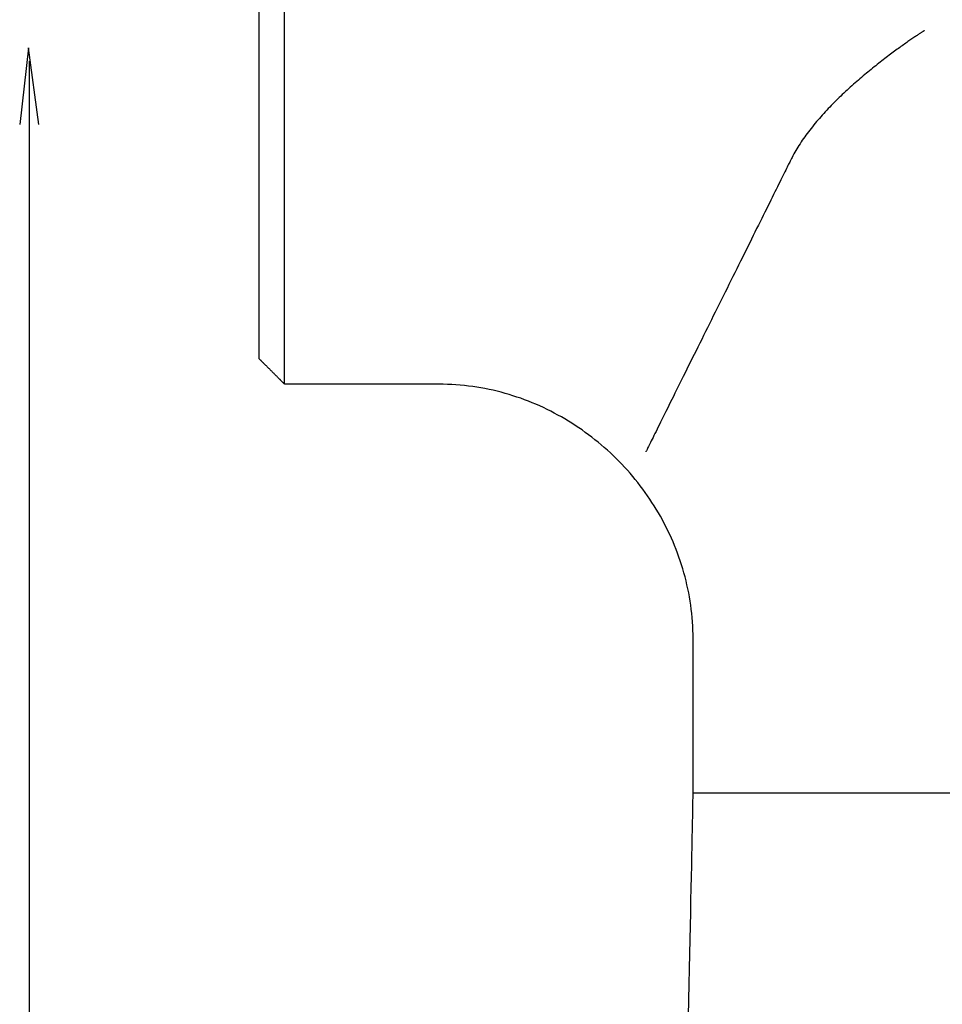
# Model space of a CAD drawing. Extents: x -150 to 225, y -74 to 263.
# Drawn here: x -132 to -94, y 179 to 220 of the extents above; entities that cross this region are included whole.
import ezdxf

# ---------------------------------------------------------------- set-up
doc = ezdxf.new("R2010")
doc.units = 0
doc.header["$LTSCALE"] = 0.5
doc.header["$MEASUREMENT"] = 0
doc.layers.add('_0-1_EBENE_1', color=7, linetype='CONTINUOUS')

msp = doc.modelspace()

# ---------------------------------------------------------------- linework, layer by layer
at = {"layer": '_0-1_EBENE_1', "color": 7, "linetype": 'Continuous'}
for p, q in [((-121.116, 205.155), (-121.116, 239.289)), ((-122.182, 220.27), (-122.182, 220.759)), ((-122.182, 219.78), (-122.182, 220.27)), ((-122.182, 219.293), (-122.182, 219.78)), ((-94.725, 219.711), (-94.759, 219.688)), ((-94.693, 219.732), (-94.725, 219.711)), ((-94.662, 219.753), (-94.693, 219.732)), ((-94.633, 219.772), (-94.662, 219.753)), ((-94.605, 219.791), (-94.633, 219.772)), ((-94.579, 219.81), (-94.605, 219.791)), ((-94.554, 219.825), (-94.579, 219.81)), ((-94.531, 219.839), (-94.554, 219.825)), ((-94.51, 219.854), (-94.531, 219.839)), ((-94.49, 219.867), (-94.51, 219.854)), ((-94.472, 219.879), (-94.49, 219.867)), ((-94.456, 219.89), (-94.472, 219.879)), ((-94.442, 219.898), (-94.456, 219.89)), ((-94.429, 219.906), (-94.442, 219.898)), ((-94.418, 219.913), (-94.429, 219.906)), ((-94.41, 219.919), (-94.418, 219.913)), ((-94.403, 219.923), (-94.41, 219.919)), ((-94.398, 219.925), (-94.403, 219.923)), ((-94.395, 219.927), (-94.398, 219.925)), ((-94.394, 219.93), (-94.395, 219.927)), ((-122.182, 218.81), (-122.182, 219.293)), ((-95.316, 219.302), (-95.367, 219.264)), ((-95.266, 219.337), (-95.316, 219.302)), ((-95.218, 219.371), (-95.266, 219.337)), ((-95.17, 219.405), (-95.218, 219.371)), ((-95.123, 219.438), (-95.17, 219.405)), ((-95.078, 219.47), (-95.123, 219.438)), ((-95.034, 219.501), (-95.078, 219.47)), ((-94.991, 219.531), (-95.034, 219.501)), ((-94.949, 219.56), (-94.991, 219.531)), ((-94.908, 219.587), (-94.949, 219.56)), ((-94.869, 219.615), (-94.908, 219.587)), ((-94.831, 219.64), (-94.869, 219.615)), ((-94.794, 219.665), (-94.831, 219.64)), ((-94.759, 219.688), (-94.794, 219.665)), ((-131.811, 219.207), (-132.184, 216.007)), ((-131.384, 216.007), (-131.811, 219.207)), ((-95.866, 218.899), (-95.925, 218.852)), ((-95.807, 218.943), (-95.866, 218.899)), ((-95.749, 218.985), (-95.807, 218.943)), ((-95.692, 219.027), (-95.749, 218.985)), ((-95.636, 219.069), (-95.692, 219.027)), ((-95.58, 219.111), (-95.636, 219.069)), ((-95.525, 219.151), (-95.58, 219.111)), ((-95.472, 219.188), (-95.525, 219.151)), ((-95.419, 219.228), (-95.472, 219.188)), ((-95.367, 219.264), (-95.419, 219.228)), ((-131.78, 104.782), (-131.78, 218.651)), ((-122.182, 218.33), (-122.182, 218.81)), ((-96.422, 218.466), (-96.486, 218.416)), ((-96.358, 218.516), (-96.422, 218.466)), ((-96.294, 218.567), (-96.358, 218.516)), ((-96.231, 218.617), (-96.294, 218.567)), ((-96.169, 218.665), (-96.231, 218.617)), ((-96.107, 218.714), (-96.169, 218.665)), ((-96.046, 218.76), (-96.107, 218.714)), ((-95.985, 218.806), (-96.046, 218.76)), ((-95.925, 218.852), (-95.985, 218.806)), ((-122.182, 217.853), (-122.182, 218.33)), ((-96.88, 218.092), (-96.947, 218.036)), ((-96.814, 218.147), (-96.88, 218.092)), ((-96.747, 218.201), (-96.814, 218.147)), ((-96.682, 218.256), (-96.747, 218.201)), ((-96.616, 218.311), (-96.682, 218.256)), ((-96.551, 218.363), (-96.616, 218.311)), ((-96.486, 218.416), (-96.551, 218.363)), ((-122.182, 217.378), (-122.182, 217.853)), ((-97.349, 217.687), (-97.416, 217.628)), ((-97.282, 217.748), (-97.349, 217.687)), ((-97.214, 217.807), (-97.282, 217.748)), ((-97.147, 217.863), (-97.214, 217.807)), ((-97.08, 217.922), (-97.147, 217.863)), ((-97.013, 217.979), (-97.08, 217.922)), ((-96.947, 218.036), (-97.013, 217.979)), ((-122.182, 216.908), (-122.182, 217.378)), ((-97.819, 217.257), (-97.885, 217.194)), ((-97.752, 217.32), (-97.819, 217.257)), ((-97.685, 217.383), (-97.752, 217.32)), ((-97.618, 217.446), (-97.685, 217.383)), ((-97.551, 217.506), (-97.618, 217.446)), ((-97.484, 217.567), (-97.551, 217.506)), ((-97.416, 217.628), (-97.484, 217.567)), ((-122.182, 216.444), (-122.182, 216.908)), ((-98.213, 216.87), (-98.278, 216.805)), ((-98.148, 216.935), (-98.213, 216.87)), ((-98.083, 217), (-98.148, 216.935)), ((-98.017, 217.065), (-98.083, 217)), ((-97.951, 217.131), (-98.017, 217.065)), ((-97.885, 217.194), (-97.951, 217.131)), ((-122.182, 215.984), (-122.182, 216.444)), ((-98.656, 216.402), (-98.716, 216.333)), ((-98.594, 216.469), (-98.656, 216.402)), ((-98.532, 216.536), (-98.594, 216.469)), ((-98.469, 216.604), (-98.532, 216.536)), ((-98.406, 216.671), (-98.469, 216.604)), ((-98.342, 216.738), (-98.406, 216.671)), ((-98.278, 216.805), (-98.342, 216.738)), ((-99.011, 215.988), (-99.068, 215.917)), ((-98.954, 216.058), (-99.011, 215.988)), ((-98.896, 216.127), (-98.954, 216.058)), ((-98.837, 216.196), (-98.896, 216.127)), ((-98.777, 216.265), (-98.837, 216.196)), ((-98.716, 216.333), (-98.777, 216.265)), ((-122.182, 215.528), (-122.182, 215.984)), ((-99.286, 215.636), (-99.339, 215.564)), ((-99.233, 215.707), (-99.286, 215.636)), ((-99.179, 215.776), (-99.233, 215.707)), ((-99.124, 215.848), (-99.179, 215.776)), ((-99.068, 215.917), (-99.124, 215.848)), ((-122.182, 215.079), (-122.182, 215.528)), ((-99.585, 215.207), (-99.631, 215.136)), ((-99.538, 215.281), (-99.585, 215.207)), ((-99.49, 215.352), (-99.538, 215.281)), ((-99.44, 215.423), (-99.49, 215.352)), ((-99.39, 215.495), (-99.44, 215.423)), ((-99.339, 215.564), (-99.39, 215.495)), ((-122.182, 214.636), (-122.182, 215.079)), ((-99.843, 214.777), (-99.882, 214.703)), ((-99.803, 214.848), (-99.843, 214.777)), ((-99.762, 214.919), (-99.803, 214.848)), ((-99.72, 214.993), (-99.762, 214.919)), ((-99.676, 215.064), (-99.72, 214.993)), ((-99.631, 215.136), (-99.676, 215.064)), ((-122.182, 214.201), (-122.182, 214.636)), ((-100.062, 214.344), (-100.089, 214.29)), ((-100.038, 214.392), (-100.062, 214.344)), ((-100.016, 214.437), (-100.038, 214.392)), ((-99.997, 214.474), (-100.016, 214.437)), ((-99.98, 214.508), (-99.997, 214.474)), ((-99.966, 214.537), (-99.98, 214.508)), ((-99.955, 214.56), (-99.966, 214.537)), ((-99.946, 214.577), (-99.955, 214.56)), ((-99.94, 214.588), (-99.946, 214.577)), ((-99.937, 214.594), (-99.94, 214.588)), ((-99.919, 214.632), (-99.937, 214.594)), ((-99.882, 214.703), (-99.919, 214.632)), ((-122.182, 213.771), (-122.182, 214.201)), ((-100.257, 213.949), (-100.298, 213.87)), ((-100.219, 214.027), (-100.257, 213.949)), ((-100.183, 214.098), (-100.219, 214.027)), ((-100.15, 214.168), (-100.183, 214.098)), ((-100.118, 214.231), (-100.15, 214.168)), ((-100.089, 214.29), (-100.118, 214.231)), ((-122.182, 213.351), (-122.182, 213.771)), ((-100.431, 213.601), (-100.479, 213.504)), ((-100.384, 213.695), (-100.431, 213.601)), ((-100.34, 213.783), (-100.384, 213.695)), ((-100.298, 213.87), (-100.34, 213.783)), ((-122.182, 212.935), (-122.182, 213.351)), ((-100.635, 213.191), (-100.69, 213.078)), ((-100.581, 213.298), (-100.635, 213.191)), ((-100.529, 213.403), (-100.581, 213.298)), ((-100.479, 213.504), (-100.529, 213.403)), ((-122.182, 212.53), (-122.182, 212.935)), ((-100.866, 212.725), (-100.927, 212.601)), ((-100.806, 212.847), (-100.866, 212.725)), ((-100.747, 212.965), (-100.806, 212.847)), ((-100.69, 213.078), (-100.747, 212.965)), ((-122.182, 212.133), (-122.182, 212.53)), ((-101.055, 212.343), (-101.12, 212.211)), ((-100.99, 212.473), (-101.055, 212.343)), ((-100.927, 212.601), (-100.99, 212.473)), ((-122.182, 211.747), (-122.182, 212.133)), ((-101.256, 211.938), (-101.325, 211.799)), ((-101.187, 212.076), (-101.256, 211.938)), ((-101.12, 212.211), (-101.187, 212.076)), ((-122.182, 211.369), (-122.182, 211.747)), ((-101.467, 211.512), (-101.54, 211.367)), ((-101.396, 211.656), (-101.467, 211.512)), ((-101.325, 211.799), (-101.396, 211.656)), ((-122.182, 210.999), (-122.182, 211.369)), ((-101.688, 211.068), (-101.764, 210.915)), ((-101.614, 211.218), (-101.688, 211.068)), ((-101.54, 211.367), (-101.614, 211.218)), ((-122.182, 210.642), (-122.182, 210.999)), ((-122.182, 210.296), (-122.182, 210.642)), ((-101.84, 210.762), (-101.917, 210.607)), ((-101.764, 210.915), (-101.84, 210.762)), ((-122.182, 209.96), (-122.182, 210.296)), ((-102.073, 210.294), (-102.151, 210.134)), ((-101.994, 210.451), (-102.073, 210.294)), ((-101.917, 210.607), (-101.994, 210.451)), ((-122.182, 209.634), (-122.182, 209.96)), ((-102.231, 209.974), (-102.311, 209.813)), ((-102.151, 210.134), (-102.231, 209.974)), ((-122.182, 209.321), (-122.182, 209.634)), ((-102.472, 209.489), (-102.553, 209.326)), ((-102.391, 209.651), (-102.472, 209.489)), ((-102.311, 209.813), (-102.391, 209.651)), ((-122.182, 209.023), (-122.182, 209.321)), ((-122.182, 208.736), (-122.182, 209.023)), ((-102.716, 208.998), (-102.798, 208.832)), ((-102.634, 209.162), (-102.716, 208.998)), ((-102.553, 209.326), (-102.634, 209.162)), ((-122.182, 208.461), (-122.182, 208.736)), ((-102.879, 208.668), (-102.961, 208.503)), ((-102.798, 208.832), (-102.879, 208.668)), ((-122.182, 208.202), (-122.182, 208.461)), ((-122.182, 207.954), (-122.182, 208.202)), ((-103.125, 208.173), (-103.207, 208.009)), ((-103.043, 208.339), (-103.125, 208.173)), ((-102.961, 208.503), (-103.043, 208.339)), ((-122.182, 207.724), (-122.182, 207.954)), ((-103.289, 207.843), (-103.37, 207.679)), ((-103.207, 208.009), (-103.289, 207.843)), ((-122.182, 207.507), (-122.182, 207.724)), ((-122.182, 207.306), (-122.182, 207.507)), ((-103.532, 207.354), (-103.613, 207.192)), ((-103.451, 207.516), (-103.532, 207.354)), ((-103.37, 207.679), (-103.451, 207.516)), ((-122.182, 207.121), (-122.182, 207.306)), ((-122.182, 206.951), (-122.182, 207.121)), ((-122.182, 206.798), (-122.182, 206.951)), ((-103.693, 207.031), (-103.772, 206.869)), ((-103.613, 207.192), (-103.693, 207.031)), ((-122.182, 206.663), (-122.182, 206.798)), ((-122.182, 206.543), (-122.182, 206.663)), ((-122.182, 206.443), (-122.182, 206.543)), ((-103.93, 206.552), (-104.008, 206.394)), ((-103.851, 206.709), (-103.93, 206.552)), ((-103.772, 206.869), (-103.851, 206.709)), ((-122.182, 206.361), (-122.182, 206.443)), ((-122.182, 206.298), (-122.182, 206.361)), ((-122.182, 206.254), (-122.182, 206.298)), ((-122.182, 206.228), (-122.182, 206.254)), ((-122.182, 206.222), (-122.182, 206.228)), ((-122.181, 206.22), (-122.182, 206.222)), ((-122.182, 206.222), (-122.182, 206.222)), ((-122.179, 206.218), (-122.181, 206.22)), ((-122.176, 206.216), (-122.179, 206.218)), ((-122.173, 206.214), (-122.176, 206.216)), ((-122.17, 206.21), (-122.173, 206.214)), ((-122.166, 206.205), (-122.17, 206.21)), ((-122.161, 206.201), (-122.166, 206.205)), ((-122.155, 206.195), (-122.161, 206.201)), ((-122.149, 206.189), (-122.155, 206.195)), ((-122.143, 206.182), (-122.149, 206.189)), ((-122.136, 206.176), (-122.143, 206.182)), ((-122.129, 206.168), (-122.136, 206.176)), ((-122.121, 206.161), (-122.129, 206.168)), ((-122.112, 206.153), (-122.121, 206.161)), ((-122.103, 206.142), (-122.112, 206.153)), ((-122.094, 206.134), (-122.103, 206.142)), ((-122.084, 206.123), (-122.094, 206.134)), ((-122.074, 206.113), (-122.084, 206.123)), ((-104.085, 206.239), (-104.162, 206.086)), ((-104.008, 206.394), (-104.085, 206.239)), ((-122.063, 206.102), (-122.074, 206.113)), ((-122.052, 206.092), (-122.063, 206.102)), ((-122.041, 206.081), (-122.052, 206.092)), ((-122.029, 206.069), (-122.041, 206.081)), ((-122.017, 206.056), (-122.029, 206.069)), ((-122.005, 206.044), (-122.017, 206.056)), ((-121.992, 206.031), (-122.005, 206.044)), ((-121.979, 206.018), (-121.992, 206.031)), ((-121.966, 206.006), (-121.979, 206.018)), ((-121.952, 205.991), (-121.966, 206.006)), ((-121.938, 205.979), (-121.952, 205.991)), ((-121.924, 205.964), (-121.938, 205.979)), ((-121.909, 205.949), (-121.924, 205.964)), ((-121.895, 205.935), (-121.909, 205.949)), ((-121.88, 205.92), (-121.895, 205.935)), ((-121.865, 205.905), (-121.88, 205.92)), ((-121.85, 205.888), (-121.865, 205.905)), ((-121.834, 205.874), (-121.85, 205.888)), ((-121.819, 205.859), (-121.834, 205.874)), ((-121.803, 205.842), (-121.819, 205.859)), ((-121.787, 205.827), (-121.803, 205.842)), ((-121.771, 205.811), (-121.787, 205.827)), ((-121.755, 205.794), (-121.771, 205.811)), ((-121.739, 205.779), (-121.755, 205.794)), ((-121.723, 205.762), (-121.739, 205.779)), ((-121.706, 205.746), (-121.723, 205.762)), ((-121.69, 205.729), (-121.706, 205.746)), ((-121.674, 205.714), (-121.69, 205.729)), ((-121.657, 205.697), (-121.674, 205.714)), ((-104.313, 205.781), (-104.387, 205.632)), ((-104.238, 205.932), (-104.313, 205.781)), ((-104.162, 206.086), (-104.238, 205.932)), ((-121.641, 205.68), (-121.657, 205.697)), ((-121.624, 205.664), (-121.641, 205.68)), ((-121.608, 205.647), (-121.624, 205.664)), ((-121.591, 205.632), (-121.608, 205.647)), ((-121.575, 205.615), (-121.591, 205.632)), ((-121.559, 205.599), (-121.575, 205.615)), ((-121.543, 205.582), (-121.559, 205.599)), ((-121.527, 205.567), (-121.543, 205.582)), ((-121.511, 205.55), (-121.527, 205.567)), ((-121.495, 205.536), (-121.511, 205.55)), ((-121.479, 205.519), (-121.495, 205.536)), ((-121.464, 205.504), (-121.479, 205.519)), ((-121.448, 205.487), (-121.464, 205.504)), ((-121.433, 205.473), (-121.448, 205.487)), ((-121.418, 205.458), (-121.433, 205.473)), ((-121.403, 205.443), (-121.418, 205.458)), ((-121.388, 205.428), (-121.403, 205.443)), ((-121.374, 205.414), (-121.388, 205.428)), ((-121.36, 205.399), (-121.374, 205.414)), ((-121.346, 205.386), (-121.36, 205.399)), ((-121.332, 205.372), (-121.346, 205.386)), ((-121.319, 205.359), (-121.332, 205.372)), ((-121.306, 205.347), (-121.319, 205.359)), ((-121.293, 205.332), (-121.306, 205.347)), ((-121.281, 205.321), (-121.293, 205.332)), ((-121.269, 205.309), (-121.281, 205.321)), ((-121.257, 205.296), (-121.269, 205.309)), ((-121.245, 205.286), (-121.257, 205.296)), ((-104.532, 205.338), (-104.603, 205.195)), ((-104.46, 205.485), (-104.532, 205.338)), ((-104.387, 205.632), (-104.46, 205.485)), ((-121.235, 205.275), (-121.245, 205.286)), ((-121.224, 205.263), (-121.235, 205.275)), ((-121.214, 205.254), (-121.224, 205.263)), ((-121.204, 205.244), (-121.214, 205.254)), ((-121.195, 205.235), (-121.204, 205.244)), ((-121.186, 205.225), (-121.195, 205.235)), ((-121.177, 205.216), (-121.186, 205.225)), ((-121.169, 205.208), (-121.177, 205.216)), ((-121.162, 205.202), (-121.169, 205.208)), ((-121.155, 205.195), (-121.162, 205.202)), ((-121.148, 205.189), (-121.155, 205.195)), ((-121.143, 205.183), (-121.148, 205.189)), ((-121.137, 205.176), (-121.143, 205.183)), ((-121.132, 205.172), (-121.137, 205.176)), ((-121.128, 205.168), (-121.132, 205.172)), ((-121.124, 205.164), (-121.128, 205.168)), ((-121.122, 205.162), (-121.124, 205.164)), ((-121.119, 205.16), (-121.122, 205.162)), ((-121.117, 205.158), (-121.119, 205.16)), ((-121.116, 205.155), (-121.117, 205.158)), ((-121.114, 205.155), (-121.116, 205.155)), ((-121.116, 205.155), (-121.116, 205.155)), ((-121.109, 205.155), (-121.114, 205.155)), ((-121.101, 205.155), (-121.109, 205.155)), ((-121.088, 205.155), (-121.101, 205.155)), ((-121.071, 205.155), (-121.088, 205.155)), ((-121.051, 205.155), (-121.071, 205.155)), ((-121.027, 205.155), (-121.051, 205.155)), ((-121, 205.155), (-121.027, 205.155)), ((-120.97, 205.155), (-121, 205.155)), ((-120.936, 205.155), (-120.97, 205.155)), ((-120.899, 205.155), (-120.936, 205.155)), ((-120.858, 205.155), (-120.899, 205.155)), ((-120.815, 205.155), (-120.858, 205.155)), ((-120.769, 205.155), (-120.815, 205.155)), ((-120.72, 205.155), (-120.769, 205.155)), ((-120.668, 205.155), (-120.72, 205.155)), ((-120.613, 205.155), (-120.668, 205.155)), ((-120.555, 205.155), (-120.613, 205.155)), ((-120.496, 205.155), (-120.555, 205.155)), ((-120.433, 205.155), (-120.496, 205.155)), ((-120.368, 205.155), (-120.433, 205.155)), ((-120.301, 205.155), (-120.368, 205.155)), ((-120.232, 205.155), (-120.301, 205.155)), ((-120.16, 205.155), (-120.232, 205.155)), ((-120.086, 205.155), (-120.16, 205.155)), ((-120.011, 205.155), (-120.086, 205.155)), ((-119.933, 205.155), (-120.011, 205.155)), ((-119.854, 205.155), (-119.933, 205.155)), ((-119.773, 205.155), (-119.854, 205.155)), ((-119.69, 205.155), (-119.773, 205.155)), ((-119.606, 205.155), (-119.69, 205.155)), ((-119.52, 205.155), (-119.606, 205.155)), ((-119.433, 205.155), (-119.52, 205.155)), ((-119.344, 205.155), (-119.433, 205.155)), ((-119.254, 205.155), (-119.344, 205.155)), ((-119.163, 205.155), (-119.254, 205.155)), ((-119.071, 205.155), (-119.163, 205.155)), ((-118.978, 205.155), (-119.071, 205.155)), ((-118.884, 205.155), (-118.978, 205.155)), ((-118.79, 205.155), (-118.884, 205.155)), ((-118.694, 205.155), (-118.79, 205.155)), ((-118.598, 205.155), (-118.694, 205.155)), ((-118.501, 205.155), (-118.598, 205.155)), ((-118.404, 205.155), (-118.501, 205.155)), ((-118.306, 205.155), (-118.404, 205.155)), ((-118.208, 205.155), (-118.306, 205.155)), ((-118.11, 205.155), (-118.208, 205.155)), ((-118.012, 205.155), (-118.11, 205.155)), ((-117.913, 205.155), (-118.012, 205.155)), ((-117.815, 205.155), (-117.913, 205.155)), ((-117.716, 205.155), (-117.815, 205.155)), ((-117.618, 205.155), (-117.716, 205.155)), ((-117.52, 205.155), (-117.618, 205.155)), ((-117.422, 205.155), (-117.52, 205.155)), ((-117.325, 205.155), (-117.422, 205.155)), ((-117.229, 205.155), (-117.325, 205.155)), ((-117.132, 205.155), (-117.229, 205.155)), ((-117.037, 205.155), (-117.132, 205.155)), ((-116.942, 205.155), (-117.037, 205.155)), ((-116.848, 205.155), (-116.942, 205.155)), ((-116.755, 205.155), (-116.848, 205.155)), ((-116.663, 205.155), (-116.755, 205.155)), ((-116.572, 205.155), (-116.663, 205.155)), ((-116.483, 205.155), (-116.572, 205.155)), ((-116.394, 205.155), (-116.483, 205.155)), ((-116.307, 205.155), (-116.394, 205.155)), ((-116.221, 205.155), (-116.307, 205.155)), ((-116.137, 205.155), (-116.221, 205.155)), ((-116.054, 205.155), (-116.137, 205.155)), ((-115.973, 205.155), (-116.054, 205.155)), ((-115.894, 205.155), (-115.973, 205.155)), ((-115.817, 205.155), (-115.894, 205.155)), ((-115.741, 205.155), (-115.817, 205.155)), ((-115.667, 205.155), (-115.741, 205.155)), ((-115.596, 205.155), (-115.667, 205.155)), ((-115.527, 205.155), (-115.596, 205.155)), ((-115.46, 205.155), (-115.527, 205.155)), ((-115.395, 205.155), (-115.46, 205.155)), ((-115.332, 205.155), (-115.395, 205.155)), ((-115.273, 205.155), (-115.332, 205.155)), ((-115.215, 205.155), (-115.273, 205.155)), ((-115.161, 205.155), (-115.215, 205.155)), ((-115.109, 205.155), (-115.161, 205.155)), ((-115.06, 205.155), (-115.109, 205.155)), ((-115.014, 205.155), (-115.06, 205.155)), ((-114.97, 205.155), (-115.014, 205.155)), ((-114.93, 205.155), (-114.97, 205.155)), ((-114.893, 205.155), (-114.93, 205.155)), ((-114.86, 205.155), (-114.893, 205.155)), ((-114.829, 205.155), (-114.86, 205.155)), ((-114.802, 205.155), (-114.829, 205.155)), ((-114.779, 205.155), (-114.802, 205.155)), ((-114.759, 205.155), (-114.779, 205.155)), ((-114.743, 205.155), (-114.759, 205.155)), ((-114.73, 205.155), (-114.743, 205.155)), ((-114.721, 205.155), (-114.73, 205.155)), ((-114.716, 205.155), (-114.721, 205.155)), ((-114.665, 205.155), (-114.716, 205.155)), ((-114.487, 205.153), (-114.665, 205.155)), ((-114.309, 205.149), (-114.487, 205.153)), ((-114.133, 205.141), (-114.309, 205.149)), ((-113.957, 205.13), (-114.133, 205.141)), ((-113.782, 205.118), (-113.957, 205.13)), ((-113.607, 205.101), (-113.782, 205.118)), ((-113.433, 205.08), (-113.607, 205.101)), ((-113.26, 205.057), (-113.433, 205.08)), ((-113.088, 205.032), (-113.26, 205.057)), ((-112.917, 205.004), (-113.088, 205.032)), ((-112.746, 204.973), (-112.917, 205.004)), ((-112.576, 204.937), (-112.746, 204.973)), ((-112.407, 204.901), (-112.576, 204.937)), ((-112.24, 204.862), (-112.407, 204.901)), ((-104.742, 204.916), (-104.81, 204.78)), ((-104.673, 205.055), (-104.742, 204.916)), ((-104.603, 205.195), (-104.673, 205.055)), ((-112.073, 204.82), (-112.24, 204.862)), ((-111.907, 204.773), (-112.073, 204.82)), ((-111.742, 204.725), (-111.907, 204.773)), ((-111.578, 204.675), (-111.742, 204.725)), ((-111.415, 204.622), (-111.578, 204.675)), ((-111.253, 204.568), (-111.415, 204.622)), ((-111.093, 204.509), (-111.253, 204.568)), ((-110.933, 204.448), (-111.093, 204.509)), ((-104.941, 204.515), (-105.005, 204.387)), ((-104.876, 204.645), (-104.941, 204.515)), ((-104.81, 204.78), (-104.876, 204.645)), ((-110.775, 204.385), (-110.933, 204.448)), ((-110.617, 204.318), (-110.775, 204.385)), ((-110.461, 204.25), (-110.617, 204.318)), ((-110.307, 204.179), (-110.461, 204.25)), ((-110.153, 204.106), (-110.307, 204.179)), ((-110.001, 204.03), (-110.153, 204.106)), ((-105.128, 204.139), (-105.187, 204.019)), ((-105.067, 204.261), (-105.128, 204.139)), ((-105.005, 204.387), (-105.067, 204.261)), ((-109.85, 203.952), (-110.001, 204.03)), ((-109.7, 203.87), (-109.85, 203.952)), ((-109.552, 203.789), (-109.7, 203.87)), ((-109.405, 203.705), (-109.552, 203.789)), ((-109.26, 203.616), (-109.405, 203.705)), ((-105.356, 203.679), (-105.409, 203.572)), ((-105.301, 203.789), (-105.356, 203.679)), ((-105.245, 203.902), (-105.301, 203.789)), ((-105.187, 204.019), (-105.245, 203.902)), ((-109.116, 203.526), (-109.26, 203.616)), ((-108.973, 203.436), (-109.116, 203.526)), ((-108.832, 203.341), (-108.973, 203.436)), ((-108.692, 203.245), (-108.832, 203.341)), ((-108.554, 203.146), (-108.692, 203.245)), ((-105.556, 203.276), (-105.601, 203.184)), ((-105.509, 203.371), (-105.556, 203.276)), ((-105.46, 203.469), (-105.509, 203.371)), ((-105.409, 203.572), (-105.46, 203.469)), ((-108.418, 203.047), (-108.554, 203.146)), ((-108.283, 202.944), (-108.418, 203.047)), ((-108.15, 202.839), (-108.283, 202.944)), ((-108.018, 202.732), (-108.15, 202.839)), ((-105.762, 202.86), (-105.797, 202.789)), ((-105.725, 202.934), (-105.762, 202.86)), ((-105.686, 203.014), (-105.725, 202.934)), ((-105.645, 203.098), (-105.686, 203.014)), ((-105.601, 203.184), (-105.645, 203.098)), ((-107.888, 202.625), (-108.018, 202.732)), ((-107.76, 202.514), (-107.888, 202.625)), ((-107.633, 202.401), (-107.76, 202.514)), ((-105.975, 202.432), (-105.991, 202.401)), ((-105.957, 202.468), (-105.975, 202.432)), ((-105.937, 202.51), (-105.957, 202.468)), ((-105.914, 202.556), (-105.937, 202.51)), ((-105.888, 202.606), (-105.914, 202.556)), ((-105.86, 202.663), (-105.888, 202.606)), ((-105.83, 202.724), (-105.86, 202.663)), ((-105.797, 202.789), (-105.83, 202.724)), ((-107.508, 202.287), (-107.633, 202.401)), ((-107.385, 202.172), (-107.508, 202.287)), ((-107.264, 202.052), (-107.385, 202.172)), ((-107.145, 201.932), (-107.264, 202.052)), ((-106.025, 202.331), (-106.026, 202.329)), ((-106.021, 202.34), (-106.025, 202.331)), ((-106.013, 202.354), (-106.021, 202.34)), ((-106.003, 202.375), (-106.013, 202.354)), ((-105.991, 202.401), (-106.003, 202.375)), ((-107.027, 201.811), (-107.145, 201.932)), ((-106.911, 201.687), (-107.027, 201.811)), ((-106.797, 201.563), (-106.911, 201.687)), ((-106.685, 201.435), (-106.797, 201.563)), ((-106.575, 201.307), (-106.685, 201.435)), ((-106.467, 201.176), (-106.575, 201.307)), ((-106.361, 201.044), (-106.467, 201.176)), ((-106.257, 200.91), (-106.361, 201.044)), ((-106.155, 200.773), (-106.257, 200.91)), ((-106.056, 200.637), (-106.155, 200.773)), ((-105.958, 200.498), (-106.056, 200.637)), ((-105.862, 200.36), (-105.958, 200.498)), ((-105.769, 200.217), (-105.862, 200.36)), ((-105.677, 200.074), (-105.769, 200.217)), ((-105.588, 199.929), (-105.677, 200.074)), ((-105.501, 199.784), (-105.588, 199.929)), ((-105.416, 199.637), (-105.501, 199.784)), ((-105.334, 199.488), (-105.416, 199.637)), ((-105.254, 199.337), (-105.334, 199.488)), ((-105.176, 199.186), (-105.254, 199.337)), ((-105.101, 199.035), (-105.176, 199.186)), ((-105.028, 198.879), (-105.101, 199.035)), ((-104.957, 198.724), (-105.028, 198.879)), ((-104.889, 198.568), (-104.957, 198.724)), ((-104.823, 198.411), (-104.889, 198.568)), ((-104.76, 198.251), (-104.823, 198.411)), ((-104.7, 198.092), (-104.76, 198.251)), ((-104.641, 197.932), (-104.7, 198.092)), ((-104.586, 197.771), (-104.641, 197.932)), ((-104.533, 197.607), (-104.586, 197.771)), ((-104.482, 197.443), (-104.533, 197.607)), ((-104.434, 197.277), (-104.482, 197.443)), ((-104.389, 197.111), (-104.434, 197.277)), ((-104.347, 196.945), (-104.389, 197.111)), ((-104.307, 196.777), (-104.347, 196.945)), ((-104.27, 196.607), (-104.307, 196.777)), ((-104.236, 196.437), (-104.27, 196.607)), ((-104.204, 196.267), (-104.236, 196.437)), ((-104.176, 196.097), (-104.204, 196.267)), ((-104.15, 195.925), (-104.176, 196.097)), ((-104.127, 195.751), (-104.15, 195.925)), ((-104.107, 195.578), (-104.127, 195.751)), ((-104.09, 195.404), (-104.107, 195.578)), ((-104.076, 195.228), (-104.09, 195.404)), ((-104.064, 195.053), (-104.076, 195.228)), ((-104.056, 194.877), (-104.064, 195.053)), ((-104.051, 194.701), (-104.056, 194.877)), ((-104.049, 194.522), (-104.051, 194.701)), ((-104.049, 194.486), (-104.049, 194.522)), ((-104.049, 194.482), (-104.049, 194.486)), ((-104.049, 194.474), (-104.049, 194.482)), ((-104.049, 194.459), (-104.049, 194.474)), ((-104.049, 194.442), (-104.049, 194.459)), ((-104.049, 194.423), (-104.049, 194.442)), ((-104.049, 194.398), (-104.049, 194.423)), ((-104.049, 194.371), (-104.049, 194.398)), ((-104.049, 194.342), (-104.049, 194.371)), ((-104.049, 194.308), (-104.049, 194.342)), ((-104.049, 194.27), (-104.049, 194.308)), ((-104.049, 194.23), (-104.049, 194.27)), ((-104.049, 194.186), (-104.049, 194.23)), ((-104.049, 194.14), (-104.049, 194.186)), ((-104.049, 194.09), (-104.049, 194.14)), ((-104.049, 194.037), (-104.049, 194.09)), ((-104.049, 193.983), (-104.049, 194.037)), ((-104.049, 193.926), (-104.049, 193.983)), ((-104.049, 193.865), (-104.049, 193.926)), ((-104.049, 193.804), (-104.049, 193.865)), ((-104.049, 193.739), (-104.049, 193.804)), ((-104.049, 193.672), (-104.049, 193.739)), ((-104.049, 193.6), (-104.049, 193.672)), ((-104.049, 193.529), (-104.049, 193.6)), ((-104.049, 193.455), (-104.049, 193.529)), ((-104.049, 193.38), (-104.049, 193.455)), ((-104.049, 193.302), (-104.049, 193.38)), ((-104.049, 193.222), (-104.049, 193.302)), ((-104.049, 193.143), (-104.049, 193.222)), ((-104.049, 193.059), (-104.049, 193.143)), ((-104.049, 192.975), (-104.049, 193.059)), ((-104.049, 192.889), (-104.049, 192.975)), ((-104.049, 192.802), (-104.049, 192.889)), ((-104.049, 192.712), (-104.049, 192.802)), ((-104.049, 192.624), (-104.049, 192.712)), ((-104.049, 192.532), (-104.049, 192.624)), ((-104.049, 192.439), (-104.049, 192.532)), ((-104.049, 192.347), (-104.049, 192.439)), ((-104.049, 192.252), (-104.049, 192.347)), ((-104.049, 192.158), (-104.049, 192.252)), ((-104.049, 192.063), (-104.049, 192.158)), ((-104.049, 191.967), (-104.049, 192.063)), ((-104.049, 191.87), (-104.049, 191.967)), ((-104.049, 191.771), (-104.049, 191.87)), ((-104.049, 191.675), (-104.049, 191.771)), ((-104.049, 191.576), (-104.049, 191.675)), ((-104.049, 191.477), (-104.049, 191.576)), ((-104.049, 191.381), (-104.049, 191.477)), ((-104.049, 191.282), (-104.049, 191.381)), ((-104.049, 191.184), (-104.049, 191.282)), ((-104.049, 191.085), (-104.049, 191.184)), ((-104.049, 190.986), (-104.049, 191.085)), ((-104.049, 190.89), (-104.049, 190.986)), ((-104.049, 190.791), (-104.049, 190.89)), ((-104.049, 190.694), (-104.049, 190.791)), ((-104.049, 190.598), (-104.049, 190.694)), ((-104.049, 190.501), (-104.049, 190.598)), ((-104.049, 190.405), (-104.049, 190.501)), ((-104.049, 190.31), (-104.049, 190.405)), ((-104.049, 190.218), (-104.049, 190.31)), ((-104.049, 190.123), (-104.049, 190.218)), ((-104.049, 190.033), (-104.049, 190.123)), ((-104.049, 189.94), (-104.049, 190.033)), ((-104.049, 189.852), (-104.049, 189.94)), ((-104.049, 189.764), (-104.049, 189.852)), ((-104.049, 189.676), (-104.049, 189.764)), ((-104.049, 189.59), (-104.049, 189.676)), ((-104.049, 189.506), (-104.049, 189.59)), ((-104.049, 189.424), (-104.049, 189.506)), ((-104.049, 189.342), (-104.049, 189.424)), ((-104.049, 189.264), (-104.049, 189.342)), ((-104.049, 189.187), (-104.049, 189.264)), ((-104.049, 189.111), (-104.049, 189.187)), ((-104.049, 189.038), (-104.049, 189.111)), ((-104.049, 188.966), (-104.049, 189.038)), ((-104.049, 188.897), (-104.049, 188.966)), ((-104.049, 188.83), (-104.049, 188.897)), ((-104.049, 188.765), (-104.049, 188.83)), ((-104.049, 188.704), (-104.049, 188.765)), ((-104.049, 188.643), (-104.049, 188.704)), ((-104.049, 188.586), (-104.049, 188.643)), ((-104.049, 188.531), (-104.049, 188.586)), ((-104.049, 188.479), (-104.049, 188.531)), ((-104.049, 188.431), (-104.049, 188.479)), ((-104.049, 188.385), (-104.049, 188.431)), ((-104.051, 187.988), (-104.049, 188.055)), ((-104.049, 188.343), (-104.049, 188.385)), ((-104.049, 188.303), (-104.049, 188.343)), ((-104.049, 188.265), (-104.049, 188.303)), ((-104.049, 188.231), (-104.049, 188.265)), ((-104.049, 188.202), (-104.049, 188.231)), ((-104.049, 188.175), (-104.049, 188.202)), ((-104.049, 188.151), (-104.049, 188.175)), ((-104.049, 188.13), (-104.049, 188.151)), ((-104.049, 188.116), (-104.049, 188.13)), ((-104.049, 188.103), (-104.049, 188.116)), ((-104.049, 188.095), (-104.049, 188.103)), ((-104.049, 188.091), (-104.049, 188.095)), ((-104.049, 188.086), (-104.049, 188.091)), ((-104.049, 188.089), (-44.314, 188.089)), ((-104.049, 188.055), (-104.049, 188.086)), ((-104.059, 187.57), (-104.056, 187.744)), ((-104.056, 187.744), (-104.053, 187.883)), ((-104.053, 187.883), (-104.051, 187.988)), ((-104.068, 187.123), (-104.063, 187.362)), ((-104.063, 187.362), (-104.059, 187.57)), ((-104.08, 186.545), (-104.074, 186.85)), ((-104.074, 186.85), (-104.068, 187.123)), ((-104.087, 186.211), (-104.08, 186.545)), ((-104.094, 185.846), (-104.087, 186.211)), ((-104.102, 185.453), (-104.094, 185.846)), ((-104.111, 185.031), (-104.102, 185.453)), ((-104.12, 184.582), (-104.111, 185.031)), ((-104.13, 184.105), (-104.12, 184.582)), ((-104.14, 183.603), (-104.13, 184.105)), ((-104.151, 183.076), (-104.14, 183.603)), ((-104.162, 182.524), (-104.151, 183.076)), ((-104.174, 181.949), (-104.162, 182.524)), ((-104.186, 181.352), (-104.174, 181.949)), ((-104.199, 180.731), (-104.186, 181.352)), ((-104.212, 180.09), (-104.199, 180.731)), ((-104.226, 179.429), (-104.212, 180.09)), ((-104.24, 178.747), (-104.226, 179.429))]:
    msp.add_line(p, q, dxfattribs=at)

doc.saveas('drawing.dxf')
